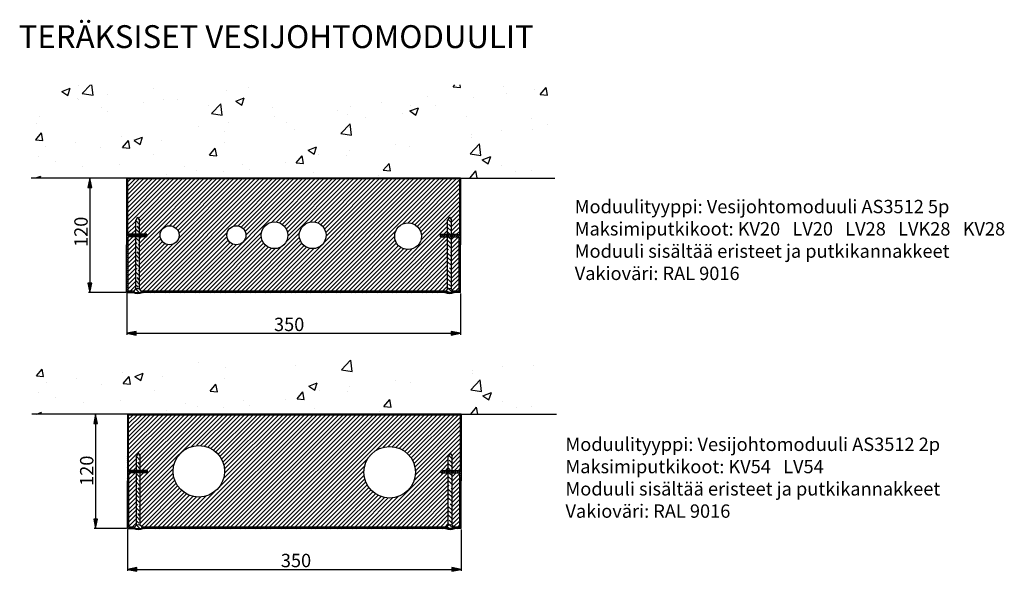
# Model space of a CAD drawing. Units: millimetres. Extents: x -1919 to 11106, y -4934 to -285.
# Drawn here: x 9954 to 10986, y -863 to -285 of the extents above; entities that cross this region are included whole.
import ezdxf

# ---------------------------------------------------------------- set-up
doc = ezdxf.new("R2010")
doc.units = ezdxf.units.MM
doc.styles.add('Mittaluku_300', font='isocpeur.ttf')
doc.styles.add('Note Text (ISO)', font='tahoma.ttf')
doc.dimstyles.new('Default (ISO)$0', dxfattribs={"dimtxt": 3.5, "dimasz": 2.5, "dimexe": 1.5, "dimexo": 1, "dimgap": 0.5, "dimtad": 1, "dimdec": 1, "dimtxsty": 'Mittaluku_300', "dimblk": 'Filled-2', "dimcen": 0.09, "dimclrd": 5, "dimclre": 5, "dimclrt": 5, "dimazin": 2, "dimtfac": 1, "dimtdec": 1, "dimtofl": 0, "dimtmove": 0, "dimatfit": 3, "dimfxl": 1, "dimtzin": 0, "dimlwd": -1, "dimlwe": -1, "dimarcsym": 0})
pattern_1 = [(135, (10426.8845, -698.181), (-4.49013, -4.49013), []), (135, (10426.8845, -693.6906), (-4.49013, -4.49013), [3.175, -1.5875])]
pattern_2 = [(135, (10426.158, -450.7657), (-4.49013, -4.49013), []), (135, (10426.158, -446.2755), (-4.49013, -4.49013), [3.175, -1.5875])]

# ---------------------------------------------------------------- blocks, each defined once
blk = doc.blocks.new('Filled-2')
at = {"color": 0}
for p, q in [((0, 0), (-1, 0.2)), ((-1, 0.2), (-1, -0.2)), ((-1, 0), (0, 0)), ((-1, -0.2), (0, 0))]:
    blk.add_line(p, q, dxfattribs=at)
blk.add_solid([(-1, -0.2), (0, 0), (-1, 0.2)], dxfattribs=at)
blk = doc.blocks.new('*D835')
at = {"color": 5, "linetype": 'Continuous', "true_color": 0x0000ff, "transparency": 16777216}
for p, q in [((10065.9, -698.2), (10032.1, -698.2)), ((10033.6, -708.2), (10033.6, -808.2)), ((10065.9, -818.2), (10032.1, -818.2))]:
    blk.add_line(p, q, dxfattribs=at)
at = {"layer": 'Defpoints', "color": 0, "transparency": 16777216}
for p in [(10066.9, -698.2), (10033.6, -818.2), (10066.9, -818.2)]:
    blk.add_point(p, dxfattribs=at)
at = {"color": 5, "true_color": 0x0000ff, "transparency": 16777216, "xscale": 10, "yscale": 10, "zscale": 10}
for p, rotation in [((10033.6, -698.2), 90), ((10033.6, -818.2), 270)]:
    blk.add_blockref('Filled-2', p, dxfattribs=dict(at, rotation=rotation))
at = {"color": 5, "transparency": 16777216, "insert": (10026.1, -757.6), "char_height": 14, "attachment_point": 5, "rotation": 90, "style": 'Mittaluku_300'}
blk.add_mtext('120', dxfattribs=at)
blk = doc.blocks.new('*D836')
at = {"color": 5, "linetype": 'Continuous', "true_color": 0x0000ff, "transparency": 16777216}
for p, q in [((10066.9, -819.2), (10066.9, -862.5)), ((10416.9, -819.2), (10416.9, -862.5)), ((10076.9, -861), (10406.9, -861))]:
    blk.add_line(p, q, dxfattribs=at)
at = {"layer": 'Defpoints', "color": 0, "transparency": 16777216}
for p in [(10066.9, -818.2), (10416.9, -818.2), (10416.9, -861)]:
    blk.add_point(p, dxfattribs=at)
at = {"color": 5, "true_color": 0x0000ff, "transparency": 16777216, "xscale": 10, "yscale": 10, "zscale": 10, "rotation": 180}
blk.add_blockref('Filled-2', (10066.9, -861), dxfattribs=at)
at = {"color": 5, "true_color": 0x0000ff, "transparency": 16777216, "xscale": 10, "yscale": 10, "zscale": 10}
blk.add_blockref('Filled-2', (10416.9, -861), dxfattribs=at)
at = {"color": 5, "transparency": 16777216, "insert": (10243.7, -853.5), "char_height": 14, "attachment_point": 5, "style": 'Mittaluku_300'}
blk.add_mtext('350', dxfattribs=at)
blk = doc.blocks.new('*D823')
at = {"color": 5, "linetype": 'Continuous', "true_color": 0x0000ff, "transparency": 16777216}
for p, q in [((10066.2, -571.8), (10066.2, -615)), ((10416.2, -571.8), (10416.2, -615)), ((10076.2, -613.5), (10406.2, -613.5))]:
    blk.add_line(p, q, dxfattribs=at)
at = {"layer": 'Defpoints', "color": 0, "transparency": 16777216}
for p in [(10066.2, -570.8), (10416.2, -570.8), (10416.2, -613.5)]:
    blk.add_point(p, dxfattribs=at)
at = {"color": 5, "true_color": 0x0000ff, "transparency": 16777216, "xscale": 10, "yscale": 10, "zscale": 10, "rotation": 180}
blk.add_blockref('Filled-2', (10066.2, -613.5), dxfattribs=at)
at = {"color": 5, "true_color": 0x0000ff, "transparency": 16777216, "xscale": 10, "yscale": 10, "zscale": 10}
blk.add_blockref('Filled-2', (10416.2, -613.5), dxfattribs=at)
at = {"color": 5, "transparency": 16777216, "insert": (10236.5, -606), "char_height": 14, "attachment_point": 5, "style": 'Mittaluku_300'}
blk.add_mtext('350', dxfattribs=at)
blk = doc.blocks.new('*D824')
at = {"color": 5, "linetype": 'Continuous', "true_color": 0x0000ff, "transparency": 16777216}
for p, q in [((10065.2, -450.8), (10026.1, -450.8)), ((10027.6, -460.8), (10027.6, -560.8)), ((10065.2, -570.8), (10026.1, -570.8))]:
    blk.add_line(p, q, dxfattribs=at)
at = {"layer": 'Defpoints', "color": 0, "transparency": 16777216}
for p in [(10066.2, -450.8), (10027.6, -570.8), (10066.2, -570.8)]:
    blk.add_point(p, dxfattribs=at)
at = {"color": 5, "true_color": 0x0000ff, "transparency": 16777216, "xscale": 10, "yscale": 10, "zscale": 10}
for p, rotation in [((10027.6, -450.8), 90), ((10027.6, -570.8), 270)]:
    blk.add_blockref('Filled-2', p, dxfattribs=dict(at, rotation=rotation))
at = {"color": 5, "transparency": 16777216, "insert": (10020.1, -507.2), "char_height": 14, "attachment_point": 5, "rotation": 90, "style": 'Mittaluku_300'}
blk.add_mtext('120', dxfattribs=at)

msp = doc.modelspace()

# ---------------------------------------------------------------- hatches: boundary and pattern name
h = msp.add_hatch()
h.set_pattern_fill('AR-CONC', color=256, scale=0.5)
h.set_pattern_definition([(50, (10426.16, -450.71), (91.092, -7.97), [9.525, -104.775]), (355, (10426.16, -450.71), (-17.622, 95.528), [7.62, -83.82]), (100.451, (10433.75, -451.375), (73.47, 87.559), [8.095, -89.045]), (46.184, (10426.16, -425.31), (135.54, -21.02), [14.287, -157.162]), (96.636, (10437.45, -427.06), (118.702, 123.713), [12.143, -133.568]), (351.184, (10426.16, -425.31), (118.7, 123.713), [11.43, -125.73]), (21, (10438.86, -431.66), (75.807, -51.133), [9.525, -104.775]), (326, (10438.86, -431.66), (30.901, 92.094), [7.62, -83.82]), (71.451, (10445.175, -435.92), (106.708, 40.961), [8.095, -89.045]), (37.5, (10426.158, -450.71), (1.5443, 42.2775), [0, -82.804, 0, -85.09, 0, -84.1375]), (7.5, (10426.158, -450.71), (33.41, 50.0903), [0, -48.514, 0, -80.899, 0, -32.0675]), (327.5, (10397.837, -450.71), (67.7953, -2.8644), [0, -31.75, 0, -99.06, 0, -131.445]), (317.5, (10385.137, -450.71), (74.065, 12.713), [0, -41.275, 0, -65.786, 0, -93.345])])
h.paths.add_polyline_path([(10515.52, -353.2), (9966.16, -353.2), (9966.16, -450.71), (10066.16, -450.71), (10162.46, -450.71), (10259.11, -450.71), (10496.16, -450.71), (10515.52, -450.71)])
h.paths.add_polyline_path([(10048.42, -395.04), (10134.18, -395.04), (10134.18, -383.16), (10048.42, -383.16)], flags=16)
h = msp.add_hatch()
h.set_pattern_fill('ANSI31', color=256, scale=0.5, angle=90)
h.set_pattern_definition([(135, (10426.1577, -450.7657), (-1.122532, -1.122532), [])])
h.paths.add_polyline_path([(10402.66, -509.77), (10395.16, -509.77), (10395.16, -510.77), (10402.66, -510.77)], flags=17)
h.paths.add_polyline_path([(10406.66, -509.77), (10402.66, -509.77), (10402.66, -510.77), (10406.66, -510.77)], flags=17)
h.paths.add_polyline_path([(10416.16, -450.77), (10415.16, -450.77), (10344.02, -450.77), (10259.11, -450.77), (10162.46, -450.77), (10066.16, -450.77), (10066.16, -510.77), (10075.66, -510.77), (10075.66, -509.77), (10067.16, -509.77), (10067.16, -451.77), (10162.46, -451.77), (10259.11, -451.77), (10344.02, -451.77), (10415.16, -451.77), (10415.16, -509.77), (10406.66, -509.77), (10406.66, -510.77), (10416.16, -510.77)])
h.paths.add_polyline_path([(10079.66, -509.77), (10075.66, -509.77), (10075.66, -510.77), (10079.66, -510.77)], flags=17)
h.paths.add_polyline_path([(10087.16, -509.77), (10079.66, -509.77), (10079.66, -510.77), (10087.16, -510.77)], flags=17)
h = msp.add_hatch()
h.set_pattern_fill('ANSI31', color=256)
h.set_pattern_definition([(45, (10426.1577, -450.7657), (-2.245064, 2.245064), [])])
h.paths.add_polyline_path([(10067.16, -451.77), (10067.16, -509.77), (10075.66, -509.77), (10075.66, -494.77), (10077.66, -491.77), (10079.66, -494.77), (10079.66, -509.77), (10087.16, -509.77), (10087.16, -510.77), (10087.16, -512.27), (10079.66, -512.27), (10079.66, -567.3, -0.1672336), (10081.37, -569.27), (10162.46, -569.27), (10259.11, -569.27), (10344.02, -569.27), (10400.95, -569.27, -0.1672336), (10402.66, -567.3), (10402.66, -512.27), (10395.16, -512.27), (10395.16, -510.77), (10395.16, -509.77), (10402.66, -509.77), (10402.66, -494.77), (10404.66, -491.77), (10406.66, -494.77), (10406.66, -509.77), (10415.16, -509.77), (10415.16, -451.77), (10344.02, -451.77), (10259.11, -451.77), (10162.46, -451.77)])
h.paths.add_polyline_path([(10191.16, -510.77, -1), (10171.16, -510.77, -1)], flags=16)
h.paths.add_polyline_path([(10121.16, -510.77, -1), (10101.16, -510.77, -1)], flags=16)
h.paths.add_polyline_path([(10235.16, -510.77, -1), (10207.16, -510.77, -1)], flags=16)
h.paths.add_polyline_path([(10275.16, -510.77, -1), (10247.16, -510.77, -1)], flags=16)
h.paths.add_polyline_path([(10375.16, -511.77, -1), (10347.16, -511.77, -1)], flags=16)
h.paths.add_polyline_path([(10075.66, -512.27), (10067.66, -512.27), (10067.66, -569.27), (10073.95, -569.27, -0.1672336), (10075.66, -567.3)], flags=17)
h.paths.add_polyline_path([(10414.66, -512.27), (10406.66, -512.27), (10406.66, -567.3, -0.1672336), (10408.37, -569.27), (10414.66, -569.27)], flags=17)
h = msp.add_hatch()
h.set_pattern_fill('ANSI33', color=256, angle=90)
h.set_pattern_definition(pattern_2)
h.paths.add_polyline_path([(10079.66, -494.77), (10077.66, -491.77), (10075.66, -494.77), (10075.66, -509.77), (10079.66, -509.77)])
h.paths.add_polyline_path([(10073.66, -570.77), (10081.66, -570.77, 1)])
h = msp.add_hatch()
h.set_pattern_fill('ANSI35', color=256, angle=90)
h.set_pattern_definition([(135, (10656.158, -450.7657), (-4.49013, -4.49013), []), (135, (10656.158, -446.2755), (-4.49013, -4.49013), [7.9375, -1.5875, 0, -1.5875])])
h.paths.add_polyline_path([(10400.66, -570.77), (10408.66, -570.77, 1)])
h.paths.add_polyline_path([(10406.66, -512.27), (10402.66, -512.27), (10402.66, -567.3, -0.2679492), (10406.66, -567.3)])
h.paths.add_polyline_path([(10406.66, -494.77), (10404.66, -491.77), (10402.66, -494.77), (10402.66, -509.77), (10406.66, -509.77)])
h = msp.add_hatch()
h.set_pattern_fill('ANSI31', color=256, scale=0.5)
h.set_pattern_definition([(45, (10426.1577, -450.7657), (-1.122532, 1.122532), [])])
h.paths.add_polyline_path([(10075.66, -510.77), (10066.16, -510.77), (10066.16, -520.77), (10066.16, -570.77), (10073.66, -570.77, -0.0963961), (10073.95, -569.27), (10067.66, -569.27), (10067.66, -512.27), (10075.66, -512.27)])
h.paths.add_polyline_path([(10079.66, -510.77), (10075.66, -510.77), (10075.66, -512.27), (10079.66, -512.27)])
h.paths.add_polyline_path([(10087.16, -510.77), (10079.66, -510.77), (10079.66, -512.27), (10087.16, -512.27)])
h.paths.add_polyline_path([(10102.52, -569.27), (10081.37, -569.27, -0.0963961), (10081.66, -570.77), (10082.66, -570.77), (10102.3, -570.77)])
h.paths.add_polyline_path([(10169.07, -569.27), (10162.46, -569.27), (10102.52, -569.27), (10102.3, -570.77), (10162.46, -570.77), (10168.76, -570.77)])
h.paths.add_polyline_path([(10215.17, -569.27), (10169.07, -569.27), (10168.76, -570.77), (10215.02, -570.77)])
h.paths.add_polyline_path([(10253.76, -569.27), (10215.17, -569.27), (10215.02, -570.77), (10253.57, -570.77)])
h.paths.add_polyline_path([(10349.19, -569.27), (10344.02, -569.27), (10259.11, -569.27), (10253.76, -569.27), (10253.57, -570.77), (10259.11, -570.77), (10344.02, -570.77), (10348.88, -570.77)])
h.paths.add_polyline_path([(10400.95, -569.27), (10349.19, -569.27), (10348.88, -570.77), (10400.66, -570.77, -0.0963961)])
h.paths.add_polyline_path([(10416.16, -520.77), (10416.16, -510.77), (10406.66, -510.77), (10406.66, -512.27), (10414.66, -512.27), (10414.66, -569.27), (10408.37, -569.27, -0.0963961), (10408.66, -570.77), (10416.16, -570.77)])
h.paths.add_polyline_path([(10406.66, -510.77), (10402.66, -510.77), (10402.66, -512.27), (10406.66, -512.27)])
h.paths.add_polyline_path([(10402.66, -510.77), (10395.16, -510.77), (10395.16, -512.27), (10402.66, -512.27)])
h = msp.add_hatch()
h.set_pattern_fill('ANSI33', color=256, angle=90)
h.set_pattern_definition(pattern_2)
h.paths.add_polyline_path([(10079.66, -512.27), (10075.66, -512.27), (10075.66, -567.3, -0.2679492), (10079.66, -567.3)])
h = msp.add_hatch()
h.set_pattern_fill('AR-CONC', color=256, scale=0.5)
h.set_pattern_definition([(50, (10426.884, -698.18), (91.092, -7.97), [9.525, -104.775]), (355, (10426.88, -698.18), (-17.622, 95.528), [7.62, -83.82]), (100.451, (10434.475, -698.845), (73.47, 87.559), [8.095, -89.045]), (46.184, (10426.88, -672.78), (135.54, -21.02), [14.287, -157.162]), (96.636, (10438.18, -674.53), (118.702, 123.713), [12.143, -133.568]), (351.184, (10426.88, -672.78), (118.7, 123.713), [11.43, -125.73]), (21, (10439.584, -679.13), (75.807, -51.133), [9.525, -104.775]), (326, (10439.58, -679.13), (30.901, 92.094), [7.62, -83.82]), (71.451, (10445.9, -683.39), (106.708, 40.961), [8.095, -89.045]), (37.5, (10426.884, -698.18), (1.5443, 42.2775), [0, -82.804, 0, -85.09, 0, -84.1375]), (7.5, (10426.884, -698.18), (33.41, 50.0903), [0, -48.514, 0, -80.899, 0, -32.0675]), (327.5, (10398.563, -698.18), (67.7953, -2.8644), [0, -31.75, 0, -99.06, 0, -131.445]), (317.5, (10385.863, -698.18), (74.065, 12.713), [0, -41.275, 0, -65.786, 0, -93.345])])
h.paths.add_polyline_path([(10516.88, -641.83), (9966.88, -641.83), (9966.88, -698.18), (10066.88, -698.18), (10163.18, -698.18), (10416.88, -698.18), (10516.88, -698.18)])
h = msp.add_hatch()
h.set_pattern_fill('ANSI31', color=256, scale=0.5, angle=90)
h.set_pattern_definition([(135, (10426.8845, -698.1807), (-1.122532, -1.122532), [])])
h.paths.add_polyline_path([(10076.38, -757.18), (10067.88, -757.18), (10067.88, -699.18), (10163.18, -699.18), (10415.88, -699.18), (10415.88, -757.18), (10407.38, -757.18), (10407.38, -758.18), (10416.88, -758.18), (10416.88, -698.18), (10163.18, -698.18), (10066.88, -698.18), (10066.88, -758.18), (10076.38, -758.18)])
h.paths.add_polyline_path([(10080.38, -757.18), (10076.38, -757.18), (10076.38, -758.18), (10080.38, -758.18)], flags=17)
h.paths.add_polyline_path([(10087.88, -757.18), (10080.38, -757.18), (10080.38, -758.18), (10087.88, -758.18)], flags=17)
h.paths.add_polyline_path([(10407.38, -757.18), (10403.38, -757.18), (10403.38, -758.18), (10407.38, -758.18)], flags=17)
h.paths.add_polyline_path([(10403.38, -757.18), (10395.88, -757.18), (10395.88, -758.18), (10403.38, -758.18)], flags=17)
h = msp.add_hatch()
h.set_pattern_fill('ANSI31', color=256)
h.paths.add_polyline_path([(10415.88, -699.18), (10163.18, -699.18), (10067.88, -699.18), (10067.88, -757.18), (10076.38, -757.18), (10076.38, -742.18), (10078.38, -739.18), (10080.38, -742.18), (10080.38, -757.18), (10087.88, -757.18), (10087.88, -758.18), (10087.88, -759.68), (10080.38, -759.68), (10080.38, -814.72, -0.1672336), (10082.09, -816.68), (10163.18, -816.68), (10401.68, -816.68, -0.1672336), (10403.38, -814.72), (10403.38, -759.68), (10395.88, -759.68), (10395.88, -758.18), (10395.88, -757.18), (10403.38, -757.18), (10403.38, -742.18), (10405.38, -739.18), (10407.38, -742.18), (10407.38, -757.18), (10415.88, -757.18)])
h.paths.add_polyline_path([(10168.88, -758.18, -1), (10114.88, -758.18, -1)], flags=16)
h.paths.add_polyline_path([(10368.88, -759.18, -1), (10314.88, -759.18, -1)], flags=16)
h.paths.add_polyline_path([(10076.38, -759.68), (10068.38, -759.68), (10068.38, -816.68), (10074.68, -816.68, -0.1672336), (10076.38, -814.72)], flags=17)
h.paths.add_polyline_path([(10415.38, -759.68), (10407.38, -759.68), (10407.38, -814.72, -0.1672336), (10409.09, -816.68), (10415.38, -816.68)], flags=17)
h = msp.add_hatch()
h.set_pattern_fill('ANSI33', color=256, angle=90)
h.set_pattern_definition(pattern_1)
h.paths.add_polyline_path([(10080.38, -742.18), (10078.38, -739.18), (10076.38, -742.18), (10076.38, -757.18), (10080.38, -757.18)])
h.paths.add_polyline_path([(10074.38, -818.18), (10082.38, -818.18, 1)])
h = msp.add_hatch()
h.set_pattern_fill('ANSI35', color=256, angle=90)
h.set_pattern_definition([(135, (10656.8845, -698.181), (-4.49013, -4.49013), []), (135, (10656.8845, -693.6906), (-4.49013, -4.49013), [7.9375, -1.5875, 0, -1.5875])])
h.paths.add_polyline_path([(10401.38, -818.18), (10409.38, -818.18, 1)])
h.paths.add_polyline_path([(10407.38, -759.68), (10403.38, -759.68), (10403.38, -814.72, -0.2679492), (10407.38, -814.72)])
h.paths.add_polyline_path([(10407.38, -742.18), (10405.38, -739.18), (10403.38, -742.18), (10403.38, -757.18), (10407.38, -757.18)])
h = msp.add_hatch()
h.set_pattern_fill('ANSI31', color=256, scale=0.5)
h.set_pattern_definition([(45, (10426.8845, -698.1807), (-1.122532, 1.122532), [])])
h.paths.add_polyline_path([(10076.38, -758.18), (10066.88, -758.18), (10066.88, -768.18), (10066.88, -818.18), (10074.38, -818.18, -0.0963961), (10074.68, -816.68), (10068.38, -816.68), (10068.38, -759.68), (10076.38, -759.68)])
h.paths.add_polyline_path([(10080.38, -758.18), (10076.38, -758.18), (10076.38, -759.68), (10080.38, -759.68)])
h.paths.add_polyline_path([(10087.88, -758.18), (10080.38, -758.18), (10080.38, -759.68), (10087.88, -759.68)])
h.paths.add_polyline_path([(10401.68, -816.68), (10163.18, -816.68), (10082.09, -816.68, -0.0963961), (10082.38, -818.18), (10083.38, -818.18), (10163.18, -818.18), (10401.38, -818.18, -0.0963961)])
h.paths.add_polyline_path([(10416.88, -768.18), (10416.88, -758.18), (10407.38, -758.18), (10407.38, -759.68), (10415.38, -759.68), (10415.38, -816.68), (10409.09, -816.68, -0.0963961), (10409.38, -818.18), (10416.88, -818.18)])
h.paths.add_polyline_path([(10407.38, -758.18), (10403.38, -758.18), (10403.38, -759.68), (10407.38, -759.68)])
h.paths.add_polyline_path([(10403.38, -758.18), (10395.88, -758.18), (10395.88, -759.68), (10403.38, -759.68)])
h = msp.add_hatch()
h.set_pattern_fill('ANSI33', color=256, angle=90)
h.set_pattern_definition(pattern_1)
h.paths.add_polyline_path([(10080.38, -759.68), (10076.38, -759.68), (10076.38, -814.72, -0.2679492), (10080.38, -814.72)])

# ---------------------------------------------------------------- linework, layer by layer
for p, q in [((10066.16, -450.77), (9966.16, -450.77)), ((10162.46, -450.77), (10066.16, -450.77)), ((10066.16, -450.77), (10066.16, -520.77)), ((10162.46, -451.77), (10067.16, -451.77)), ((10067.16, -451.77), (10067.16, -509.77)), ((10259.11, -450.77), (10162.46, -450.77)), ((10259.11, -451.77), (10162.46, -451.77)), ((10344.02, -450.77), (10259.11, -450.77)), ((10344.02, -451.77), (10259.11, -451.77)), ((10416.16, -450.77), (10344.02, -450.77)), ((10415.16, -451.77), (10344.02, -451.77)), ((10415.16, -450.77), (10515.16, -450.77)), ((10415.16, -451.77), (10415.16, -509.77)), ((10416.16, -450.77), (10416.16, -520.77)), ((10416.16, -450.77), (10416.16, -520.77)), ((10077.66, -491.77), (10075.66, -494.77)), ((10077.66, -491.77), (10079.66, -494.77)), ((10404.66, -491.77), (10402.66, -494.77)), ((10404.66, -491.77), (10406.66, -494.77)), ((10066.16, -510.77), (10087.16, -510.77)), ((10066.16, -510.77), (10087.16, -510.77)), ((10087.16, -509.77), (10067.16, -509.77)), ((10087.16, -512.27), (10067.66, -512.27)), ((10067.66, -569.27), (10067.66, -512.27)), ((10087.16, -510.77), (10087.16, -509.77)), ((10087.16, -512.27), (10087.16, -510.77)), ((10395.16, -510.77), (10395.16, -509.77)), ((10395.16, -509.77), (10415.16, -509.77)), ((10416.16, -510.77), (10395.16, -510.77)), ((10416.16, -510.77), (10395.16, -510.77)), ((10395.16, -512.27), (10395.16, -510.77)), ((10395.16, -512.27), (10414.66, -512.27)), ((10414.66, -569.27), (10414.66, -512.27)), ((10066.16, -570.77), (10066.16, -520.77)), ((10416.16, -570.77), (10416.16, -520.77)), ((10416.16, -570.77), (10416.16, -520.77)), ((10066.16, -570.77), (10082.66, -570.77)), ((10073.95, -569.27), (10067.66, -569.27)), ((10162.46, -569.27), (10081.37, -569.27)), ((10162.46, -570.77), (10082.66, -570.77)), ((10259.11, -569.27), (10162.46, -569.27)), ((10259.11, -570.77), (10162.46, -570.77)), ((10344.02, -569.27), (10259.11, -569.27)), ((10344.02, -570.77), (10259.11, -570.77)), ((10400.95, -569.27), (10344.02, -569.27)), ((10416.16, -570.77), (10344.02, -570.77)), ((10414.66, -569.27), (10408.37, -569.27)), ((10408.37, -569.27), (10414.66, -569.27)), ((10066.88, -698.18), (9966.88, -698.18)), ((10163.18, -698.18), (10066.88, -698.18)), ((10066.88, -698.18), (10066.88, -768.18)), ((10163.18, -699.18), (10067.88, -699.18)), ((10067.88, -699.18), (10067.88, -757.18)), ((10416.88, -698.18), (10163.18, -698.18)), ((10415.88, -699.18), (10163.18, -699.18)), ((10415.88, -699.18), (10415.88, -757.18)), ((10416.88, -698.18), (10416.88, -768.18)), ((10416.88, -698.18), (10516.88, -698.18)), ((10416.88, -698.18), (10416.88, -768.18)), ((10078.38, -739.18), (10076.38, -742.18)), ((10078.38, -739.18), (10080.38, -742.18)), ((10405.38, -739.18), (10403.38, -742.18)), ((10405.38, -739.18), (10407.38, -742.18)), ((10066.88, -758.18), (10087.88, -758.18)), ((10066.88, -758.18), (10087.88, -758.18)), ((10087.88, -757.18), (10067.88, -757.18)), ((10087.88, -759.68), (10068.38, -759.68)), ((10068.38, -816.68), (10068.38, -759.68)), ((10087.88, -758.18), (10087.88, -757.18)), ((10087.88, -759.68), (10087.88, -758.18)), ((10395.88, -758.18), (10395.88, -757.18)), ((10395.88, -757.18), (10415.88, -757.18)), ((10416.88, -758.18), (10395.88, -758.18)), ((10416.88, -758.18), (10395.88, -758.18)), ((10395.88, -759.68), (10395.88, -758.18)), ((10395.88, -759.68), (10415.38, -759.68)), ((10415.38, -816.68), (10415.38, -759.68)), ((10066.88, -818.18), (10066.88, -768.18)), ((10416.88, -818.18), (10416.88, -768.18)), ((10416.88, -818.18), (10416.88, -768.18)), ((10066.88, -818.18), (10083.38, -818.18)), ((10074.68, -816.68), (10068.38, -816.68)), ((10163.18, -816.68), (10082.09, -816.68)), ((10163.18, -818.18), (10083.38, -818.18)), ((10401.68, -816.68), (10163.18, -816.68)), ((10416.88, -818.18), (10163.18, -818.18)), ((10415.38, -816.68), (10409.09, -816.68)), ((10409.09, -816.68), (10415.38, -816.68))]:
    msp.add_line(p, q)
at = {"color": 0}
for p, q in [((10075.66, -567.3), (10075.66, -494.77)), ((10079.66, -567.3), (10079.66, -494.77)), ((10402.66, -567.3), (10402.66, -494.77)), ((10406.66, -567.3), (10406.66, -494.77)), ((10076.38, -814.72), (10076.38, -742.18)), ((10080.38, -814.72), (10080.38, -742.18)), ((10403.38, -814.72), (10403.38, -742.18)), ((10407.38, -814.72), (10407.38, -742.18))]:
    msp.add_line(p, q, dxfattribs=at)
for centre, radius in [((10111.16, -510.77), 10), ((10181.16, -510.77), 10), ((10221.16, -510.77), 14), ((10261.16, -510.77), 14), ((10361.16, -511.77), 14), ((10141.88, -758.18), 27), ((10341.88, -759.18), 27)]:
    msp.add_circle(centre, radius)
for centre, radius, start, end in [((10077.66, -570.77), 4, 0, 180), ((10404.66, -570.77), 4, 0, 180), ((10077.66, -558.82), 12.95, 247.29526, 292.70474), ((10077.66, -558.82), 12.95, 247.29526, 292.70474), ((10077.66, -558.82), 12.95, 247.29526, 292.70474), ((10404.66, -558.82), 12.95, 247.29526, 292.70474), ((10404.66, -558.82), 12.95, 247.29526, 292.70474), ((10078.38, -818.18), 4, 0, 180), ((10405.38, -818.18), 4, 0, 180), ((10078.38, -806.23), 12.95, 247.29526, 292.70474), ((10078.38, -806.23), 12.95, 247.29526, 292.70474), ((10405.38, -806.23), 12.95, 247.29526, 292.70474), ((10405.38, -806.23), 12.95, 247.29526, 292.70474)]:
    msp.add_arc(centre, radius, start, end)

# ---------------------------------------------------------------- texts
at = {"color": 5, "attachment_point": 1, "style": 'Note Text (ISO)'}
for s, width, insert, char_height in [('TERÄKSISET VESIJOHTOMODUULIT', 805.6787, (9953, -290.56), 24), ('Moduulityyppi: Vesijohtomoduuli AS3512 5p\\PMaksimiputkikoot: KV20   LV20   LV28   LVK28   KV28\\PModuuli sisältää eristeet ja putkikannakkeet\\PVakioväri: RAL 9016', 640.8799, (10535.94, -473.68), 14), ('Moduulityyppi: Vesijohtomoduuli AS3512 2p\\PMaksimiputkikoot: KV54   LV54\\PModuuli sisältää eristeet ja putkikannakkeet\\PVakioväri: RAL 9016', 521.2891, (10526.22, -722.88), 14)]:
    msp.add_mtext_dynamic_manual_height_columns(s, width=width, gutter_width=1, heights=[0], dxfattribs=dict(at, insert=insert, char_height=char_height))

# ---------------------------------------------------------------- dimensions: what is measured, and where the dimension line sits
at = {"color": 5}
for base, p1, p2, picture, middle in [((10027.64, -570.77), (10066.16, -450.77), (10066.16, -570.77), '*D824', (10027.64, -507.24)), ((10033.56, -818.18), (10066.88, -698.18), (10066.88, -818.18), '*D835', (10033.56, -757.64))]:
    dim = msp.add_linear_dim(base=base, p1=p1, p2=p2, angle=90, dimstyle='Default (ISO)$0', override={"dimtxt": 14, "dimasz": 10}, dxfattribs=at)
    dim.commit()
    dim.dimension.update_dxf_attribs({"geometry": picture, "text_midpoint": middle, "dimtype": 160})
for base, p1, p2, picture, middle in [((10416.16, -613.52), (10066.16, -570.77), (10416.16, -570.77), '*D823', (10236.52, -613.52)), ((10416.88, -861), (10066.88, -818.18), (10416.88, -818.18), '*D836', (10243.72, -861))]:
    dim = msp.add_linear_dim(base=base, p1=p1, p2=p2, dimstyle='Default (ISO)$0', override={"dimtxt": 14, "dimasz": 10}, dxfattribs=at)
    dim.commit()
    dim.dimension.update_dxf_attribs({"geometry": picture, "text_midpoint": middle, "dimtype": 160})

doc.saveas('drawing.dxf')
